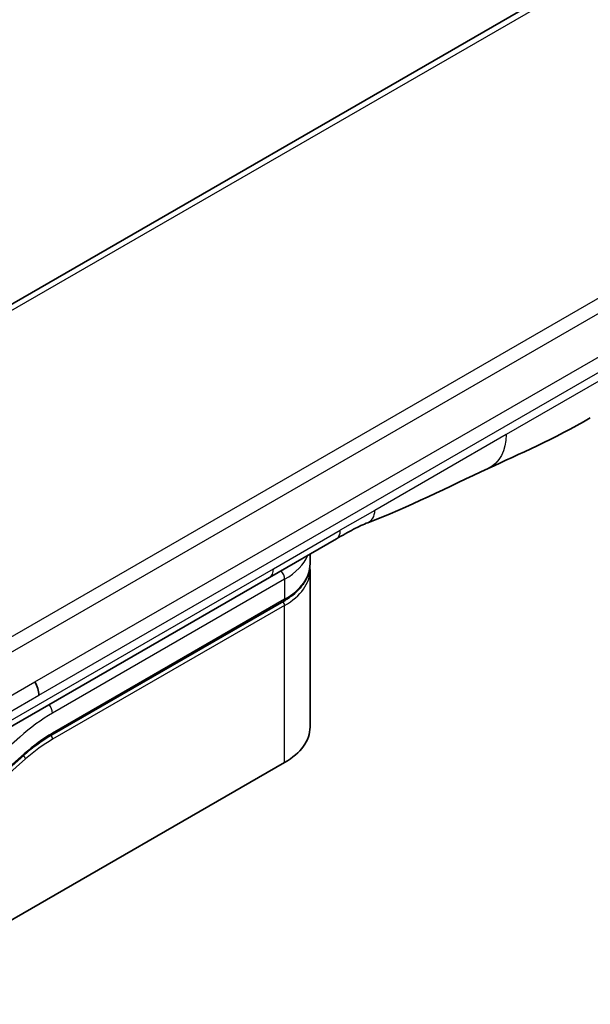
# Model space of a CAD drawing. Units: millimetres. Extents: x -1900 to 6176, y 36 to 1441.
# Drawn here: x -1594 to -1560, y 1053 to 1111 of the extents above; entities that cross this region are included whole.
import ezdxf

# ---------------------------------------------------------------- set-up
doc = ezdxf.new("R2010")
doc.units = ezdxf.units.MM
doc.header["$LTSCALE"] = 4.5
doc.layers.add('Visible (ISO)', color=7, linetype='Continuous', lineweight=35)
doc.layers.add('Visible Narrow (ISO)', color=7, linetype='Continuous', lineweight=25)

msp = doc.modelspace()

# ---------------------------------------------------------------- linework, layer by layer
at = {"layer": 'Visible (ISO)'}
for p, q in [((-1619.0329, 1079.7985), (-1476.0844, 1162.3298)), ((-1574.8849, 1080.4167), (-1578.8133, 1078.1486)), ((-1576.4335, 1078.9433), (-1576.4335, 1079.5225)), ((-1576.4335, 1078.5804), (-1576.4335, 1069.3268)), ((-1578.8133, 1078.1486), (-1597.6235, 1067.2885)), ((-1591.6343, 1068.8697), (-1577.9766, 1076.755)), ((-1593.2654, 1067.6797), (-1602.6104, 1059.393)), ((-1602.6007, 1052.9969), (-1577.9305, 1067.2402))]:
    msp.add_line(p, q, dxfattribs=at)
for centre, major_axis, ratio, start_param, end_param in [((-1575.4404, 1081.3789), (0.5556, -0.9623), 0.5773503, 0, 0.0000401), ((-1593.177, 1071.6701), (0.5556, -0.9623), 0.5773503, 0.7853983, 1.5707963), ((-1593.0769, 1071.6602), (0.4738, -0.9114), 0.543664, 0.8078176, 1.6520215), ((-1581.5446, 1069.3268), (5.1111, 0), 0.5773503, 5.4977871, 6.2831853)]:
    msp.add_ellipse(centre, major_axis=major_axis, ratio=ratio, start_param=start_param, end_param=end_param, dxfattribs=at)
for points in [[(-1559.9397, 1087.5422), (-1562.0763, 1086.3093), (-1564.1265, 1085.4114), (-1565.9507, 1084.5688)], [(-1565.9507, 1084.5688), (-1568.2694, 1083.4917), (-1570.693, 1082.2517), (-1573.0417, 1081.3706)], [(-1573.0425, 1081.3703), (-1573.0423, 1081.3704), (-1573.042, 1081.3705), (-1573.0417, 1081.3706)], [(-1576.4335, 1078.5804), (-1576.4335, 1078.641), (-1576.4365, 1078.7015), (-1576.4424, 1078.7619)], [(-1591.6343, 1068.8697), (-1592.1809, 1068.5541), (-1592.7344, 1068.1505), (-1593.2654, 1067.6797)]]:
    msp.add_open_spline(points, degree=3, dxfattribs=at)
for points, knots in [([(-1573.0425, 1081.3703), (-1573.2862, 1081.2793), (-1573.5742, 1081.141), (-1574.1831, 1080.8193), (-1574.5296, 1080.6218), (-1574.8849, 1080.4167)], [0, 0, 0, 0, 0.13131716, 0.13131716, 0.26765358, 0.26765358, 0.26765358, 0.26765358]), ([(-1576.4335, 1078.9433), (-1576.4335, 1078.7754), (-1576.4565, 1078.6075), (-1576.5468, 1078.2785), (-1576.614, 1078.1174), (-1576.7888, 1077.8068), (-1576.8963, 1077.6572), (-1577.1476, 1077.3724), (-1577.2914, 1077.2372), (-1577.611, 1076.9833), (-1577.7868, 1076.8645), (-1577.9766, 1076.755)], [0.78539821, 0.78539821, 0.78539821, 0.78539821, 0.94247784, 0.94247784, 1.09955747, 1.09955747, 1.25663709, 1.25663709, 1.41371672, 1.41371672, 1.57079635, 1.57079635, 1.57079635, 1.57079635])]:
    msp.add_open_spline(points, degree=3, knots=knots, dxfattribs=at)
at = {"layer": 'Visible Narrow (ISO)'}
for p, q in [((-1615.9242, 1081.2175), (-1478.082, 1160.8007)), ((-1601.8434, 1070.1398), (-1458.8949, 1152.6712)), ((-1601.2878, 1069.5534), (-1458.3394, 1152.0847)), ((-1592.6215, 1071.9909), (-1528.7025, 1108.8945)), ((-1592.3913, 1071.2165), (-1528.4723, 1108.1202)), ((-1558.7886, 1090.0856), (-1564.8891, 1086.5635)), ((-1564.8891, 1086.5635), (-1572.6213, 1082.0993)), ((-1572.6213, 1082.0993), (-1574.6548, 1080.9253)), ((-1578.5831, 1078.6572), (-1574.6548, 1080.9253)), ((-1597.3934, 1067.7971), (-1578.5831, 1078.6572)), ((-1577.9305, 1078.0361), (-1591.5883, 1070.1508)), ((-1577.9305, 1078.0361), (-1577.9305, 1076.8567)), ((-1577.9305, 1076.8567), (-1591.5883, 1068.9714)), ((-1577.9305, 1076.4938), (-1591.5883, 1068.6085)), ((-1577.9305, 1067.2402), (-1577.9305, 1076.4938)), ((-1597.6235, 1069.1029), (-1592.6215, 1071.9909)), ((-1597.3934, 1068.3286), (-1592.3913, 1071.2165)), ((-1593.5201, 1068.7418), (-1602.6007, 1060.6895)), ((-1602.6007, 1059.4685), (-1593.2557, 1067.7552)), ((-1602.6007, 1059.0929), (-1593.1744, 1067.4517))]:
    msp.add_line(p, q, dxfattribs=at)
for centre, major_axis, ratio, start_param, end_param in [((-1575.4404, 1081.3789), (0.5556, -0.9623), 0.5773503, 0.0000401, 0.7853982), ((-1581.5446, 1080.1227), (5.1111, 0), 0.5773503, 5.4977871, 6.0508569), ((-1579.3688, 1079.1109), (0.5556, -0.9623), 0.5773503, 6.2831844, 7.0685835), ((-1578.3234, 1078.2629), (-0.2778, 0.4811), 0.5773503, 3.9269908, 4.9782516), ((-1581.5446, 1078.9433), (5.1111, 0), 0.5773503, 5.4977871, 6.2831853), ((-1581.5446, 1078.5804), (5.1111, 0), 0.5773503, 5.4977872, 6.2831853), ((-1578.0877, 1076.5845), (-0.1111, 0.1925), 0.5773503, 3.9269908, 5.1394676), ((-1578.0877, 1076.9474), (0.1111, -0.1925), 0.5773503, 0, 0.7853982), ((-1591.9811, 1070.3776), (0.2778, -0.4811), 0.5773503, 0.7853982, 1.8366589), ((-1591.5883, 1061.5322), (-5.2778, -9.1414), 0.5773503, 3.9269909, 4.1887901), ((-1591.5883, 1061.5322), (-4.5556, -7.8905), 0.5773503, 3.926991, 4.18879), ((-1591.7876, 1063.165), (-4.2586, -5.7961), 0.546209, 4.0355598, 4.3375414), ((-1591.7454, 1068.6992), (-0.1111, 0.1925), 0.5773503, 3.9269908, 5.1382399), ((-1591.7454, 1069.0621), (0.1111, -0.1925), 0.5773503, 0, 0.7853982), ((-1593.3315, 1067.5424), (0.1474, -0.1663), 0.4082483, 0.6847192, 1.838908), ((-1593.4129, 1067.8459), (0.1474, -0.1663), 0.4082483, 0, 0.6847192)]:
    msp.add_ellipse(centre, major_axis=major_axis, ratio=ratio, start_param=start_param, end_param=end_param, dxfattribs=at)
for points in [[(-1564.8891, 1086.5635), (-1564.8891, 1085.611), (-1565.2819, 1084.8795), (-1565.9507, 1084.5688)], [(-1573.0417, 1081.3706), (-1572.7866, 1081.4663), (-1572.6213, 1081.7542), (-1572.6213, 1082.0993)]]:
    msp.add_open_spline(points, degree=3, dxfattribs=at)

doc.saveas('drawing.dxf')
